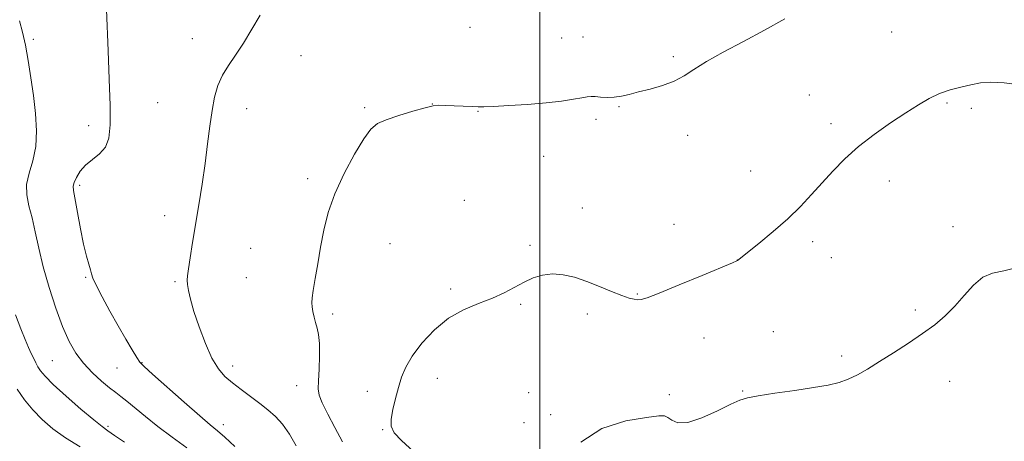
# Model space of a CAD drawing. Extents: x 2197300 to 2200200, y 354800 to 357700.
# Drawn here: x 2199355 to 2199630, y 355568 to 355686 of the extents above; entities that cross this region are included whole.
import ezdxf

# ---------------------------------------------------------------- set-up
doc = ezdxf.new("R2010")
doc.units = 0
doc.header["$MEASUREMENT"] = 0
for name, color, linetype, lineweight in [('32000', 7, 'Continuous', 0), ('DTM SPOT ELEVATION', 2, 'Continuous', 13), ('INDEX CONTOUR', 41, 'Continuous', 13), ('INTERMEDIATE CONTOUR', 44, 'Continuous', 0)]:
    doc.layers.add(name, color=color, linetype=linetype, lineweight=lineweight)

msp = doc.modelspace()

# ---------------------------------------------------------------- linework, layer by layer
at = {"layer": '32000', "flags": 128}
msp.add_lwpolyline([(2199500, 357500), (2199500, 355000)], dxfattribs=at)
at = {"layer": 'DTM SPOT ELEVATION'}
for p in [(2199480.49, 355683.51, 1105.12), (2199358.33, 355680.21, 1100.23), (2199402.79, 355680.32, 1103.39), (2199506.17, 355680.53, 1105.19), (2199512.07, 355680.8, 1105.22), (2199598.42, 355682.22, 1106.94), (2199433.24, 355675.57, 1104.7), (2199537.37, 355675.28, 1105.75), (2199575.39, 355664.61, 1107.1), (2199393.12, 355662.45, 1103.11), (2199418.02, 355660.75, 1104.58), (2199451.02, 355661.06, 1105.84), (2199470, 355662.1, 1105.99), (2199522.12, 355661.31, 1106.1), (2199613.9, 355662.41, 1108.19), (2199620.68, 355660.84, 1108.33), (2199482.71, 355660.01, 1106.05), (2199373.87, 355656.05, 1101.47), (2199515.74, 355657.81, 1106.31), (2199581.43, 355656.62, 1107.59), (2199541.38, 355653.3, 1106.51), (2199501.07, 355647.4, 1106.66), (2199559, 355643.31, 1107.24), (2199371.3, 355639.33, 1102.3), (2199435.1, 355641.16, 1105.68), (2199597.79, 355640.58, 1108.6), (2199478.91, 355635.11, 1106.95), (2199395.14, 355630.81, 1103.41), (2199511.92, 355633.03, 1107.24), (2199537.54, 355628.38, 1107.4), (2199615.56, 355627.78, 1109.56), (2199458.12, 355622.97, 1106.86), (2199497.24, 355622.52, 1107.79), (2199576.33, 355623.57, 1108.4), (2199419.17, 355621.71, 1105.09), (2199555.21, 355618.46, 1107.99), (2199581.54, 355619.13, 1108.71), (2199373.02, 355613.6, 1101.88), (2199397.96, 355612.35, 1103.79), (2199417.9, 355613.48, 1105.06), (2199475.12, 355610.29, 1107.75), (2199527.24, 355608.9, 1107.9), (2199494.7, 355606.03, 1108.14), (2199442.11, 355603.32, 1106.31), (2199513.29, 355603.38, 1108.36), (2199605.01, 355604.48, 1109.72), (2199565.28, 355598.42, 1109), (2199545.92, 355596.59, 1108.75), (2199363.71, 355590.33, 1099.07), (2199388.78, 355589.7, 1102.08), (2199584.41, 355591.56, 1109.72), (2199381.74, 355588.22, 1101.17), (2199414.08, 355588.75, 1104.54), (2199471.32, 355585.39, 1108.69), (2199614.67, 355584.53, 1110.61), (2199431.97, 355583.26, 1105.37), (2199451.76, 355581.74, 1107.44), (2199496.9, 355581.32, 1109.01), (2199536.24, 355580.8, 1109.57), (2199556.78, 355581.79, 1109.93), (2199495.63, 355572.92, 1109.95), (2199503.02, 355575.19, 1109.62), (2199379.23, 355571.95, 1098.28), (2199411.54, 355572.41, 1102.52), (2199456.08, 355571, 1107.91)]:
    msp.add_point(p, dxfattribs=at)
at = {"layer": 'INDEX CONTOUR'}
for points in [[(2199354.515, 355685.362, 1100), (2199355.32, 355682.153, 1100), (2199356.154, 355678.507, 1100), (2199356.958, 355674.22, 1100), (2199357.712, 355669.449, 1100), (2199358.407, 355664.441, 1100), (2199358.999, 355659.431, 1100), (2199359.296, 355654.61, 1100), (2199359.07, 355650.167, 1100), (2199358.226, 355646.232, 1100), (2199357.178, 355642.743, 1100), (2199356.475, 355639.595, 1100), (2199356.519, 355636.642, 1100), (2199357.134, 355633.63, 1100), (2199358, 355630.268, 1100), (2199358.879, 355626.316, 1100), (2199359.86, 355621.73, 1100), (2199361.114, 355616.513, 1100), (2199362.751, 355610.767, 1100), (2199364.63, 355605.004, 1100), (2199366.551, 355599.829, 1100), (2199368.38, 355595.691, 1100), (2199370.255, 355592.384, 1100), (2199372.382, 355589.541, 1100), (2199374.87, 355586.889, 1100), (2199377.433, 355584.528, 1100), (2199379.69, 355582.652, 1100), (2199381.397, 355581.347, 1100), (2199382.866, 355580.265, 1100), (2199384.546, 355578.951, 1100), (2199389.699, 355574.629, 1100), (2199393.194, 355571.85, 1100), (2199397.189, 355568.884, 1100), (2199401.284, 355565.925, 1100)], [(2199633.85, 355616.404, 1110), (2199629.807, 355615.443, 1110), (2199626.618, 355614.766, 1110), (2199623.887, 355613.608, 1110), (2199621.279, 355611.42, 1110), (2199618.693, 355608.545, 1110), (2199616.09, 355605.542, 1110), (2199613.404, 355602.841, 1110), (2199610.459, 355600.35, 1110), (2199607.05, 355597.842, 1110), (2199603.086, 355595.17, 1110), (2199598.917, 355592.485, 1110), (2199595.001, 355590.016, 1110), (2199591.685, 355587.952, 1110), (2199588.855, 355586.309, 1110), (2199586.281, 355585.067, 1110), (2199583.691, 355584.175, 1110), (2199580.621, 355583.476, 1110), (2199576.568, 355582.788, 1110), (2199571.304, 355581.982, 1110), (2199565.741, 355581.148, 1110), (2199561.071, 355580.436, 1110), (2199558.083, 355579.906, 1110), (2199555.95, 355579.26, 1110), (2199553.443, 355578.115, 1110), (2199549.702, 355576.28, 1110), (2199545.358, 355574.329, 1110), (2199541.413, 355573.032, 1110), (2199538.64, 355572.923, 1110), (2199536.897, 355573.601, 1110), (2199535.817, 355574.432, 1110), (2199534.919, 355574.891, 1110), (2199533.279, 355574.884, 1110), (2199529.861, 355574.427, 1110), (2199524.109, 355573.424, 1110), (2199517.381, 355571.336, 1110), (2199511.511, 355567.515, 1110)]]:
    msp.add_polyline3d(points, dxfattribs=at)
at = {"layer": 'INTERMEDIATE CONTOUR'}
for points in [[(2199378.853, 355688.498, 1102), (2199379.317, 355676.921, 1102), (2199379.606, 355669.052, 1102), (2199379.817, 355661.659, 1102), (2199379.83, 355656.211, 1102), (2199379.46, 355652.529, 1102), (2199378.507, 355650.018, 1102), (2199376.876, 355648.136, 1102), (2199374.887, 355646.554, 1102), (2199372.965, 355644.995, 1102), (2199371.456, 355643.274, 1102), (2199370.401, 355641.571, 1102), (2199369.763, 355640.154, 1102), (2199369.506, 355639.117, 1102), (2199369.597, 355637.849, 1102), (2199370.683, 355631.764, 1102), (2199371.525, 355627.184, 1102), (2199372.408, 355622.838, 1102), (2199373.22, 355619.538, 1102), (2199373.89, 355617.246, 1102), (2199374.356, 355615.712, 1102), (2199374.629, 355614.62, 1102), (2199375.026, 355613.392, 1102), (2199375.93, 355611.383, 1102), (2199377.601, 355608.161, 1102), (2199379.787, 355604.16, 1102), (2199382.109, 355600.023, 1102), (2199384.23, 355596.314, 1102), (2199385.992, 355593.294, 1102), (2199387.282, 355591.144, 1102), (2199388.155, 355589.852, 1102), (2199389.325, 355588.64, 1102), (2199391.676, 355586.538, 1102), (2199400.563, 355578.649, 1102), (2199404.89, 355574.853, 1102), (2199407.794, 355572.38, 1102), (2199409.832, 355570.681, 1102), (2199411.929, 355568.864, 1102), (2199414.731, 355566.308, 1102)], [(2199421.797, 355686.982, 1104), (2199417.099, 355679.107, 1104), (2199414.908, 355675.791, 1104), (2199412.922, 355672.88, 1104), (2199411.259, 355670.114, 1104), (2199409.997, 355667.24, 1104), (2199409.064, 355664.042, 1104), (2199408.343, 355660.313, 1104), (2199407.723, 355655.904, 1104), (2199407.111, 355650.901, 1104), (2199406.414, 355645.444, 1104), (2199405.572, 355639.701, 1104), (2199404.647, 355633.919, 1104), (2199402.906, 355623.331, 1104), (2199402.225, 355619.088, 1104), (2199401.73, 355615.933, 1104), (2199401.453, 355614.001, 1104), (2199401.379, 355612.785, 1104), (2199401.481, 355611.625, 1104), (2199401.759, 355609.94, 1104), (2199402.315, 355607.48, 1104), (2199403.28, 355604.077, 1104), (2199404.723, 355599.73, 1104), (2199406.48, 355595.094, 1104), (2199408.33, 355590.993, 1104), (2199410.117, 355588.025, 1104), (2199411.96, 355585.896, 1104), (2199414.047, 355584.088, 1104), (2199416.491, 355582.193, 1104), (2199419.118, 355580.232, 1104), (2199421.681, 355578.335, 1104), (2199423.989, 355576.564, 1104), (2199426.081, 355574.709, 1104), (2199428.054, 355572.494, 1104), (2199429.987, 355569.718, 1104), (2199431.879, 355566.494, 1104)], [(2199568.52, 355685.892, 1106), (2199562.842, 355682.725, 1106), (2199556.932, 355679.583, 1106), (2199551.323, 355676.624, 1106), (2199546.597, 355673.986, 1106), (2199543.111, 355671.77, 1106), (2199540.357, 355669.95, 1106), (2199537.607, 355668.467, 1106), (2199534.339, 355667.263, 1106), (2199530.839, 355666.281, 1106), (2199527.596, 355665.463, 1106), (2199524.971, 355664.773, 1106), (2199522.814, 355664.251, 1106), (2199520.848, 355663.958, 1106), (2199518.874, 355663.921, 1106), (2199517.016, 355664.037, 1106), (2199515.477, 355664.17, 1106), (2199514.342, 355664.202, 1106), (2199513.254, 355664.098, 1106), (2199511.737, 355663.836, 1106), (2199509.387, 355663.418, 1106), (2199506.082, 355662.911, 1106), (2199501.767, 355662.4, 1106), (2199496.569, 355661.962, 1106), (2199491.323, 355661.621, 1106), (2199487.041, 355661.393, 1106), (2199484.403, 355661.285, 1106), (2199482.751, 355661.277, 1106), (2199481.092, 355661.341, 1106), (2199473.526, 355661.683, 1106), (2199471.78, 355661.726, 1106), (2199470.177, 355661.568, 1106), (2199467.922, 355661.058, 1106), (2199464.507, 355660.108, 1106), (2199460.577, 355658.903, 1106), (2199457.065, 355657.697, 1106), (2199454.623, 355656.584, 1106), (2199452.788, 355655.023, 1106), (2199450.82, 355652.314, 1106), (2199448.197, 355648.006, 1106), (2199445.291, 355642.636, 1106), (2199442.694, 355636.989, 1106), (2199440.851, 355631.691, 1106), (2199439.62, 355626.747, 1106), (2199438.711, 355621.996, 1106), (2199437.897, 355617.38, 1106), (2199437.185, 355613.226, 1106), (2199436.648, 355609.958, 1106), (2199436.339, 355607.84, 1106), (2199436.241, 355606.486, 1106), (2199436.318, 355605.353, 1106), (2199436.536, 355604.011, 1106), (2199436.867, 355602.49, 1106), (2199437.279, 355600.936, 1106), (2199437.731, 355599.403, 1106), (2199438.132, 355597.579, 1106), (2199438.376, 355595.064, 1106), (2199438.397, 355591.653, 1106), (2199438.272, 355587.932, 1106), (2199438.114, 355584.686, 1106), (2199438.06, 355582.432, 1106), (2199438.33, 355580.63, 1106), (2199439.167, 355578.47, 1106), (2199440.716, 355575.36, 1106), (2199442.714, 355571.572, 1106), (2199444.8, 355567.592, 1106)], [(2199634.829, 355667.355, 1108), (2199629.864, 355668.032, 1108), (2199626.113, 355668.219, 1108), (2199623.219, 355667.984, 1108), (2199620.592, 355667.484, 1108), (2199617.767, 355666.84, 1108), (2199614.785, 355666.027, 1108), (2199611.814, 355664.985, 1108), (2199608.936, 355663.642, 1108), (2199605.895, 355661.898, 1108), (2199602.348, 355659.639, 1108), (2199598.098, 355656.811, 1108), (2199593.519, 355653.576, 1108), (2199589.126, 355650.15, 1108), (2199585.314, 355646.718, 1108), (2199581.998, 355643.333, 1108), (2199578.97, 355640.008, 1108), (2199576.015, 355636.74, 1108), (2199572.887, 355633.44, 1108), (2199569.332, 355629.997, 1108), (2199565.263, 355626.404, 1108), (2199561.265, 355623.068, 1108), (2199555.342, 355618.301, 1108), (2199555.088, 355618.178, 1108), (2199553.907, 355617.678, 1108), (2199545.43, 355614.138, 1108), (2199539.015, 355611.477, 1108), (2199533.436, 355609.199, 1108), (2199530.058, 355607.896, 1108), (2199528.385, 355607.396, 1108), (2199527.459, 355607.337, 1108), (2199526.446, 355607.443, 1108), (2199525.002, 355607.777, 1108), (2199522.91, 355608.488, 1108), (2199520.047, 355609.654, 1108), (2199516.671, 355611.072, 1108), (2199513.127, 355612.468, 1108), (2199509.713, 355613.599, 1108), (2199506.506, 355614.333, 1108), (2199503.53, 355614.569, 1108), (2199500.782, 355614.241, 1108), (2199498.179, 355613.43, 1108), (2199495.616, 355612.255, 1108), (2199490.077, 355609.292, 1108), (2199486.752, 355607.755, 1108), (2199482.892, 355606.263, 1108), (2199478.711, 355604.518, 1108), (2199474.493, 355602.136, 1108), (2199470.526, 355598.89, 1108), (2199467.059, 355595.181, 1108), (2199464.34, 355591.566, 1108), (2199462.514, 355588.452, 1108), (2199461.337, 355585.643, 1108), (2199460.464, 355582.792, 1108), (2199459.634, 355579.677, 1108), (2199458.918, 355576.585, 1108), (2199458.47, 355573.924, 1108), (2199458.48, 355571.93, 1108), (2199459.296, 355570.144, 1108), (2199461.299, 355567.927, 1108), (2199464.644, 355564.849, 1108)], [(2199353.387, 355603.086, 1098), (2199354.838, 355599.195, 1098), (2199356.043, 355596.195, 1098), (2199357.015, 355593.974, 1098), (2199357.805, 355592.281, 1098), (2199358.468, 355590.894, 1098), (2199359.063, 355589.699, 1098), (2199359.65, 355588.605, 1098), (2199360.364, 355587.472, 1098), (2199361.632, 355585.952, 1098), (2199363.954, 355583.642, 1098), (2199367.571, 355580.354, 1098), (2199371.696, 355576.752, 1098), (2199375.28, 355573.713, 1098), (2199377.603, 355571.841, 1098), (2199379.241, 355570.651, 1098), (2199381.099, 355569.382, 1098), (2199383.859, 355567.455, 1098)], [(2199353.881, 355582.33, 1096), (2199355.907, 355579.362, 1096), (2199358.195, 355576.518, 1096), (2199360.807, 355573.824, 1096), (2199363.835, 355571.246, 1096), (2199367.379, 355568.73, 1096), (2199371.483, 355566.225, 1096)]]:
    msp.add_polyline3d(points, dxfattribs=at)

doc.saveas('drawing.dxf')
